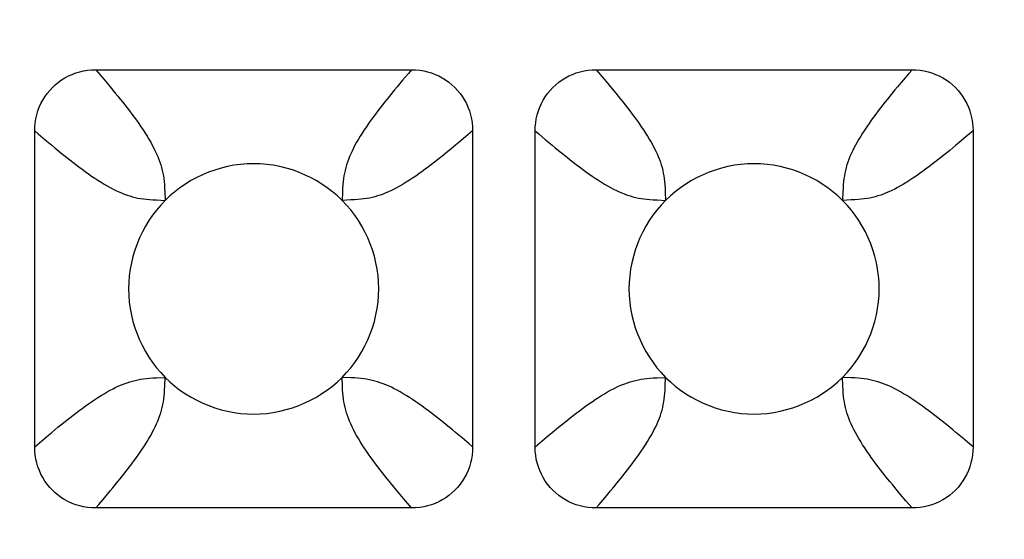
# Model space of a CAD drawing. Units: millimetres. Extents: x -195 to 44, y -33 to 56.
# Drawn here: x 18 to 20, y 30 to 31 of the extents above; entities that cross this region are included whole.
import ezdxf

# ---------------------------------------------------------------- set-up
doc = ezdxf.new("R2010")
doc.units = ezdxf.units.MM
doc.header["$LTSCALE"] = 30.734
doc.layers.get('0').update_dxf_attribs({"linetype": 'CONTINUOUS'})
doc.layers.add('RACCORDO', color=7, linetype='CONTINUOUS')
doc.styles.get("Standard").update_dxf_attribs({"font": 'txt', "width": 0.8})
doc.dimstyles.new('DIMSTYLE_1', dxfattribs={"dimtxt": 3, "dimasz": 3, "dimexe": 1.5, "dimexo": 0.5, "dimgap": 0.75, "dimtad": 1, "dimlfac": 3.333333, "dimtxsty": 'STANDARD', "dimblk": '_FILLED', "dimblk1": '_FILLED', "dimblk2": '_FILLED', "dimcen": 0.09, "dimazin": 2, "dimtfac": 1, "dimtofl": 0, "dimtmove": 0, "dimatfit": 3, "dimldrblk": '_FILLED', "dimfxl": 1, "dimtolj": 1, "dimarcsym": 0})

# ---------------------------------------------------------------- blocks, each defined once
blk = doc.blocks.new('_FILLED')
at = {"color": 0, "linetype": 'BYBLOCK'}
blk.add_solid([(0, 0), (-1, 0.31667), (-1, -0.31667)], dxfattribs=at)
blk = doc.blocks.new('*D2')
at = {"color": 7, "linetype": 'CONTINUOUS'}
for p, q in [((-34.1998, 27.2017), (-34.1998, 43.9117)), ((34.1998, 27.2017), (34.1998, 43.9117)), ((-34.1998, 42.4117), (0, 42.4117)), ((34.1998, 42.4117), (0, 42.4117))]:
    blk.add_line(p, q, dxfattribs=at)
at = {"color": 7, "linetype": 'CONTINUOUS', "xscale": 3, "yscale": 3, "zscale": 3, "rotation": 180}
blk.add_blockref('_FILLED', (-34.1998, 42.4117), dxfattribs=at)
at = {"color": 7, "linetype": 'CONTINUOUS', "xscale": 3, "yscale": 3, "zscale": 3}
blk.add_blockref('_FILLED', (34.1998, 42.4117), dxfattribs=at)
at = {"color": 7, "linetype": 'CONTINUOUS', "insert": (0, 46.1617), "char_height": 3, "width": 10.607143, "attachment_point": 2, "line_spacing_factor": 0.9}
blk.add_mtext('228', dxfattribs=at)

msp = doc.modelspace()

# ---------------------------------------------------------------- linework, layer by layer
at = {"layer": 'RACCORDO', "color": 7, "linetype": 'CONTINUOUS'}
for p, q in [((17.7713, 30.8267), (18.5287, 30.8267)), ((18.9713, 30.8267), (19.7287, 30.8267)), ((17.625, 29.923), (17.625, 30.6804)), ((18.675, 30.6804), (18.675, 29.923)), ((18.825, 29.923), (18.825, 30.6804)), ((19.875, 30.6804), (19.875, 29.923)), ((18.5287, 29.7767), (17.7713, 29.7767)), ((19.7287, 29.7767), (18.9713, 29.7767))]:
    msp.add_line(p, q, dxfattribs=at)
at = {"layer": 'RACCORDO', "color": 250, "linetype": 'CONTINUOUS'}
for p, q in [((17.7713, 30.8267), (17.7859, 30.8097)), ((18.9713, 30.8267), (18.9859, 30.8097)), ((18.5071, 30.8015), (18.494, 30.7858)), ((19.7071, 30.8015), (19.694, 30.7858)), ((18.675, 30.6804), (18.658, 30.6658)), ((19.875, 30.6804), (19.858, 30.6658)), ((17.6502, 30.6588), (17.6659, 30.6457)), ((18.8502, 30.6588), (18.8659, 30.6457)), ((18.363, 30.5344), (18.3621, 30.5138)), ((19.563, 30.5344), (19.5621, 30.5138)), ((17.9173, 30.5147), (17.9379, 30.5138)), ((19.1173, 30.5147), (19.1379, 30.5138)), ((17.937, 30.069), (17.9379, 30.0896)), ((18.3827, 30.0887), (18.3621, 30.0896)), ((19.137, 30.069), (19.1379, 30.0896)), ((19.5827, 30.0887), (19.5621, 30.0896)), ((17.625, 29.923), (17.642, 29.9376)), ((18.6498, 29.9445), (18.6341, 29.9577)), ((18.825, 29.923), (18.842, 29.9376)), ((19.8498, 29.9445), (19.8341, 29.9577)), ((17.7929, 29.8019), (17.806, 29.8176)), ((18.9929, 29.8019), (19.006, 29.8176)), ((18.5287, 29.7767), (18.5141, 29.7937)), ((19.7287, 29.7767), (19.7141, 29.7937))]:
    msp.add_line(p, q, dxfattribs=at)
at = {"layer": 'RACCORDO', "color": 7, "linetype": 'CONTINUOUS'}
for points in [[(17.625, 30.6804), (17.6253, 30.6902), (17.6263, 30.6999), (17.6278, 30.7094), (17.63, 30.7188), (17.6327, 30.728), (17.636, 30.737), (17.6399, 30.7456), (17.6444, 30.754), (17.6493, 30.7621), (17.6549, 30.7699), (17.6609, 30.7773), (17.6674, 30.7843), (17.6744, 30.7908), (17.6818, 30.7968), (17.6895, 30.8023), (17.6976, 30.8073), (17.706, 30.8118), (17.7147, 30.8156), (17.7236, 30.819), (17.7329, 30.8217), (17.7422, 30.8239), (17.7518, 30.8254), (17.7615, 30.8264), (17.7713, 30.8267)], [(18.5287, 30.8267), (18.5385, 30.8264), (18.5482, 30.8254), (18.5578, 30.8239), (18.5671, 30.8217), (18.5763, 30.819), (18.5853, 30.8157), (18.5939, 30.8118), (18.6024, 30.8073), (18.6104, 30.8023), (18.6182, 30.7968), (18.6256, 30.7908), (18.6326, 30.7842), (18.6391, 30.7773), (18.6451, 30.7699), (18.6506, 30.7621), (18.6556, 30.7541), (18.6601, 30.7457), (18.6639, 30.737), (18.6673, 30.7281), (18.67, 30.7188), (18.6722, 30.7094), (18.6737, 30.6999), (18.6747, 30.6902), (18.675, 30.6804)], [(18.825, 30.6804), (18.8253, 30.6902), (18.8263, 30.6999), (18.8278, 30.7094), (18.83, 30.7188), (18.8327, 30.728), (18.836, 30.737), (18.8399, 30.7456), (18.8444, 30.754), (18.8493, 30.7621), (18.8549, 30.7699), (18.8609, 30.7773), (18.8674, 30.7843), (18.8744, 30.7908), (18.8818, 30.7968), (18.8895, 30.8023), (18.8976, 30.8073), (18.906, 30.8118), (18.9147, 30.8156), (18.9236, 30.819), (18.9329, 30.8217), (18.9422, 30.8239), (18.9518, 30.8254), (18.9615, 30.8264), (18.9713, 30.8267)], [(19.7287, 30.8267), (19.7385, 30.8264), (19.7482, 30.8254), (19.7578, 30.8239), (19.7671, 30.8217), (19.7763, 30.819), (19.7853, 30.8157), (19.7939, 30.8118), (19.8024, 30.8073), (19.8104, 30.8023), (19.8182, 30.7968), (19.8256, 30.7908), (19.8326, 30.7842), (19.8391, 30.7773), (19.8451, 30.7699), (19.8506, 30.7621), (19.8556, 30.7541), (19.8601, 30.7457), (19.8639, 30.737), (19.8673, 30.7281), (19.87, 30.7188), (19.8722, 30.7094), (19.8737, 30.6999), (19.8747, 30.6902), (19.875, 30.6804)], [(18.3621, 30.5138), (18.3508, 30.5245), (18.3389, 30.5346), (18.3266, 30.5441), (18.3136, 30.5529), (18.3002, 30.5611), (18.2864, 30.5686), (18.2722, 30.5753), (18.2577, 30.5813), (18.243, 30.5866), (18.2279, 30.5911), (18.2125, 30.5949), (18.1969, 30.5979), (18.1813, 30.6), (18.1656, 30.6013), (18.1499, 30.6017), (18.1341, 30.6012), (18.1184, 30.5999), (18.1028, 30.5978), (18.0873, 30.5948), (18.0719, 30.5911), (18.0568, 30.5865), (18.042, 30.5812), (18.0275, 30.5752), (18.0134, 30.5685), (17.9996, 30.561), (17.9862, 30.5528), (17.9733, 30.544), (17.961, 30.5346), (17.9492, 30.5245), (17.9379, 30.5138)], [(19.5621, 30.5138), (19.5508, 30.5245), (19.5389, 30.5346), (19.5266, 30.5441), (19.5136, 30.5529), (19.5002, 30.5611), (19.4864, 30.5686), (19.4722, 30.5753), (19.4577, 30.5813), (19.443, 30.5866), (19.4279, 30.5911), (19.4125, 30.5949), (19.3969, 30.5979), (19.3813, 30.6), (19.3656, 30.6013), (19.3499, 30.6017), (19.3341, 30.6012), (19.3184, 30.5999), (19.3028, 30.5978), (19.2873, 30.5948), (19.2719, 30.5911), (19.2568, 30.5865), (19.242, 30.5812), (19.2275, 30.5752), (19.2134, 30.5685), (19.1996, 30.561), (19.1862, 30.5528), (19.1733, 30.544), (19.161, 30.5346), (19.1492, 30.5245), (19.1379, 30.5138)], [(17.9379, 30.5138), (17.9272, 30.5025), (17.9171, 30.4906), (17.9076, 30.4783), (17.8988, 30.4653), (17.8906, 30.4519), (17.8831, 30.438), (17.8764, 30.4239), (17.8704, 30.4094), (17.8651, 30.3947), (17.8606, 30.3795), (17.8568, 30.3641), (17.8538, 30.3486), (17.8517, 30.333), (17.8504, 30.3173), (17.85, 30.3015), (17.8504, 30.2858), (17.8517, 30.2701), (17.8539, 30.2545), (17.8568, 30.239), (17.8606, 30.2236), (17.8652, 30.2085), (17.8704, 30.1937), (17.8765, 30.1792), (17.8832, 30.1651), (17.8907, 30.1513), (17.8989, 30.1379), (17.9077, 30.125), (17.9171, 30.1127), (17.9272, 30.1009), (17.9379, 30.0896)], [(18.3621, 30.0896), (18.3728, 30.1009), (18.3829, 30.1127), (18.3924, 30.1251), (18.4012, 30.1381), (18.4094, 30.1515), (18.4169, 30.1653), (18.4236, 30.1795), (18.4296, 30.1939), (18.4349, 30.2087), (18.4394, 30.2238), (18.4432, 30.2392), (18.4462, 30.2547), (18.4483, 30.2704), (18.4496, 30.2861), (18.45, 30.3018), (18.4496, 30.3176), (18.4483, 30.3333), (18.4461, 30.3489), (18.4432, 30.3644), (18.4394, 30.3798), (18.4348, 30.3949), (18.4296, 30.4097), (18.4235, 30.4241), (18.4168, 30.4383), (18.4093, 30.452), (18.4011, 30.4655), (18.3923, 30.4784), (18.3829, 30.4907), (18.3728, 30.5025), (18.3621, 30.5138)], [(19.1379, 30.5138), (19.1272, 30.5025), (19.1171, 30.4906), (19.1076, 30.4783), (19.0988, 30.4653), (19.0906, 30.4519), (19.0831, 30.438), (19.0764, 30.4239), (19.0704, 30.4094), (19.0651, 30.3947), (19.0606, 30.3795), (19.0568, 30.3641), (19.0538, 30.3486), (19.0517, 30.333), (19.0504, 30.3173), (19.05, 30.3015), (19.0504, 30.2858), (19.0517, 30.2701), (19.0539, 30.2545), (19.0568, 30.239), (19.0606, 30.2236), (19.0652, 30.2085), (19.0704, 30.1937), (19.0765, 30.1792), (19.0832, 30.1651), (19.0907, 30.1513), (19.0989, 30.1379), (19.1077, 30.125), (19.1171, 30.1127), (19.1272, 30.1009), (19.1379, 30.0896)], [(19.5621, 30.0896), (19.5728, 30.1009), (19.5829, 30.1127), (19.5924, 30.1251), (19.6012, 30.1381), (19.6094, 30.1515), (19.6169, 30.1653), (19.6236, 30.1795), (19.6296, 30.1939), (19.6349, 30.2087), (19.6394, 30.2238), (19.6432, 30.2392), (19.6462, 30.2547), (19.6483, 30.2704), (19.6496, 30.2861), (19.65, 30.3018), (19.6496, 30.3176), (19.6483, 30.3333), (19.6461, 30.3489), (19.6432, 30.3644), (19.6394, 30.3798), (19.6348, 30.3949), (19.6296, 30.4097), (19.6235, 30.4241), (19.6168, 30.4383), (19.6093, 30.452), (19.6011, 30.4655), (19.5923, 30.4784), (19.5829, 30.4907), (19.5728, 30.5025), (19.5621, 30.5138)], [(17.9379, 30.0896), (17.9492, 30.0788), (17.9611, 30.0688), (17.9734, 30.0593), (17.9864, 30.0505), (17.9998, 30.0423), (18.0136, 30.0348), (18.0278, 30.0281), (18.0423, 30.022), (18.057, 30.0168), (18.0721, 30.0122), (18.0875, 30.0085), (18.1031, 30.0055), (18.1187, 30.0034), (18.1344, 30.0021), (18.1501, 30.0017), (18.1659, 30.0021), (18.1816, 30.0034), (18.1972, 30.0056), (18.2127, 30.0085), (18.2281, 30.0123), (18.2432, 30.0169), (18.258, 30.0221), (18.2725, 30.0282), (18.2866, 30.0349), (18.3004, 30.0424), (18.3138, 30.0506), (18.3267, 30.0594), (18.339, 30.0688), (18.3508, 30.0789), (18.3621, 30.0896)], [(19.1379, 30.0896), (19.1492, 30.0788), (19.1611, 30.0688), (19.1734, 30.0593), (19.1864, 30.0505), (19.1998, 30.0423), (19.2136, 30.0348), (19.2278, 30.0281), (19.2423, 30.022), (19.257, 30.0168), (19.2721, 30.0122), (19.2875, 30.0085), (19.3031, 30.0055), (19.3187, 30.0034), (19.3344, 30.0021), (19.3501, 30.0017), (19.3659, 30.0021), (19.3816, 30.0034), (19.3972, 30.0056), (19.4127, 30.0085), (19.4281, 30.0123), (19.4432, 30.0169), (19.458, 30.0221), (19.4725, 30.0282), (19.4866, 30.0349), (19.5004, 30.0424), (19.5138, 30.0506), (19.5267, 30.0594), (19.539, 30.0688), (19.5508, 30.0789), (19.5621, 30.0896)], [(17.7713, 29.7767), (17.7615, 29.777), (17.7518, 29.778), (17.7422, 29.7795), (17.7329, 29.7816), (17.7237, 29.7844), (17.7147, 29.7877), (17.7061, 29.7916), (17.6976, 29.7961), (17.6896, 29.801), (17.6818, 29.8066), (17.6744, 29.8126), (17.6674, 29.8191), (17.6609, 29.8261), (17.6549, 29.8335), (17.6494, 29.8412), (17.6444, 29.8493), (17.6399, 29.8577), (17.6361, 29.8664), (17.6327, 29.8753), (17.63, 29.8845), (17.6278, 29.8939), (17.6263, 29.9035), (17.6253, 29.9131), (17.625, 29.923)], [(18.675, 29.923), (18.6747, 29.9131), (18.6737, 29.9035), (18.6722, 29.8939), (18.67, 29.8846), (18.6673, 29.8754), (18.664, 29.8664), (18.6601, 29.8577), (18.6556, 29.8493), (18.6507, 29.8413), (18.6451, 29.8335), (18.6391, 29.8261), (18.6326, 29.8191), (18.6256, 29.8126), (18.6182, 29.8066), (18.6105, 29.801), (18.6024, 29.7961), (18.594, 29.7916), (18.5853, 29.7877), (18.5764, 29.7844), (18.5671, 29.7817), (18.5578, 29.7795), (18.5482, 29.778), (18.5385, 29.777), (18.5287, 29.7767)], [(18.9713, 29.7767), (18.9615, 29.777), (18.9518, 29.778), (18.9422, 29.7795), (18.9329, 29.7816), (18.9237, 29.7844), (18.9147, 29.7877), (18.9061, 29.7916), (18.8976, 29.7961), (18.8896, 29.801), (18.8818, 29.8066), (18.8744, 29.8126), (18.8674, 29.8191), (18.8609, 29.8261), (18.8549, 29.8335), (18.8494, 29.8412), (18.8444, 29.8493), (18.8399, 29.8577), (18.8361, 29.8664), (18.8327, 29.8753), (18.83, 29.8845), (18.8278, 29.8939), (18.8263, 29.9035), (18.8253, 29.9131), (18.825, 29.923)], [(19.875, 29.923), (19.8747, 29.9131), (19.8737, 29.9035), (19.8722, 29.8939), (19.87, 29.8846), (19.8673, 29.8754), (19.864, 29.8664), (19.8601, 29.8577), (19.8556, 29.8493), (19.8507, 29.8413), (19.8451, 29.8335), (19.8391, 29.8261), (19.8326, 29.8191), (19.8256, 29.8126), (19.8182, 29.8066), (19.8105, 29.801), (19.8024, 29.7961), (19.794, 29.7916), (19.7853, 29.7877), (19.7764, 29.7844), (19.7671, 29.7817), (19.7578, 29.7795), (19.7482, 29.778), (19.7385, 29.777), (19.7287, 29.7767)]]:
    msp.add_lwpolyline(points, dxfattribs=at)
at = {"layer": 'RACCORDO', "color": 250, "linetype": 'CONTINUOUS'}
for points in [[(18.5287, 30.8267), (18.5213, 30.8181), (18.5071, 30.8015)], [(19.7287, 30.8267), (19.7213, 30.8181), (19.7071, 30.8015)], [(17.7859, 30.8097), (17.7996, 30.7936), (17.806, 30.7858)], [(18.9859, 30.8097), (18.9996, 30.7936), (19.006, 30.7858)], [(17.806, 30.7858), (17.8183, 30.7709), (17.8242, 30.7637), (17.8299, 30.7566), (17.8356, 30.7495), (17.8412, 30.7424), (17.8467, 30.7353), (17.8523, 30.728), (17.8579, 30.7206), (17.8634, 30.7131), (17.8689, 30.7056), (17.8743, 30.6979), (17.8796, 30.6903), (17.8847, 30.6827), (17.8897, 30.6751), (17.8944, 30.6677), (17.8988, 30.6603), (17.9031, 30.653), (17.907, 30.6459), (17.9107, 30.6389), (17.9141, 30.632), (17.9173, 30.6252), (17.9202, 30.6185), (17.9228, 30.6119), (17.9252, 30.6053), (17.9273, 30.5988), (17.9292, 30.5922), (17.9308, 30.5857), (17.9323, 30.5792), (17.9335, 30.5727), (17.9345, 30.5659), (17.9354, 30.5588), (17.9361, 30.5514), (17.9366, 30.5433), (17.937, 30.5344), (17.9379, 30.5138)], [(18.494, 30.7858), (18.4877, 30.7783), (18.4758, 30.7637)], [(19.006, 30.7858), (19.0183, 30.7709), (19.0242, 30.7637), (19.0299, 30.7566), (19.0356, 30.7495), (19.0412, 30.7424), (19.0467, 30.7353), (19.0523, 30.728), (19.0579, 30.7206), (19.0634, 30.7131), (19.0689, 30.7056), (19.0743, 30.6979), (19.0796, 30.6903), (19.0847, 30.6827), (19.0897, 30.6751), (19.0944, 30.6677), (19.0988, 30.6603), (19.1031, 30.653), (19.107, 30.6459), (19.1107, 30.6389), (19.1141, 30.632), (19.1173, 30.6252), (19.1202, 30.6185), (19.1228, 30.6119), (19.1252, 30.6053), (19.1273, 30.5988), (19.1292, 30.5922), (19.1308, 30.5857), (19.1323, 30.5792), (19.1335, 30.5727), (19.1345, 30.5659), (19.1354, 30.5588), (19.1361, 30.5514), (19.1366, 30.5433), (19.137, 30.5344), (19.1379, 30.5138)], [(19.694, 30.7858), (19.6877, 30.7783), (19.6758, 30.7637)], [(18.4758, 30.7637), (18.4701, 30.7566), (18.4644, 30.7495), (18.4588, 30.7424), (18.4533, 30.7353), (18.4477, 30.728), (18.4421, 30.7206), (18.4366, 30.7131), (18.4311, 30.7056), (18.4257, 30.6979), (18.4204, 30.6903), (18.4153, 30.6827), (18.4103, 30.6751), (18.4056, 30.6677), (18.4012, 30.6603), (18.3969, 30.653), (18.393, 30.6459), (18.3893, 30.6389), (18.3859, 30.632), (18.3827, 30.6252), (18.3798, 30.6185), (18.3772, 30.6119), (18.3748, 30.6053), (18.3727, 30.5988), (18.3708, 30.5922), (18.3692, 30.5857), (18.3677, 30.5792), (18.3665, 30.5727), (18.3655, 30.5659), (18.3646, 30.5588), (18.3639, 30.5514), (18.3634, 30.5433), (18.363, 30.5344)], [(19.6758, 30.7637), (19.6701, 30.7566), (19.6644, 30.7495), (19.6588, 30.7424), (19.6533, 30.7353), (19.6477, 30.728), (19.6421, 30.7206), (19.6366, 30.7131), (19.6311, 30.7056), (19.6257, 30.6979), (19.6204, 30.6903), (19.6153, 30.6827), (19.6103, 30.6751), (19.6056, 30.6677), (19.6012, 30.6603), (19.5969, 30.653), (19.593, 30.6459), (19.5893, 30.6389), (19.5859, 30.632), (19.5827, 30.6252), (19.5798, 30.6185), (19.5772, 30.6119), (19.5748, 30.6053), (19.5727, 30.5988), (19.5708, 30.5922), (19.5692, 30.5857), (19.5677, 30.5792), (19.5665, 30.5727), (19.5655, 30.5659), (19.5646, 30.5588), (19.5639, 30.5514), (19.5634, 30.5433), (19.563, 30.5344)], [(17.625, 30.6804), (17.6336, 30.6729), (17.6502, 30.6588)], [(18.825, 30.6804), (18.8336, 30.6729), (18.8502, 30.6588)], [(18.658, 30.6658), (18.6419, 30.6521), (18.6341, 30.6457)], [(19.858, 30.6658), (19.8419, 30.6521), (19.8341, 30.6457)], [(17.6659, 30.6457), (17.6734, 30.6394), (17.688, 30.6275)], [(17.688, 30.6275), (17.6951, 30.6218), (17.7022, 30.6161), (17.7093, 30.6105), (17.7164, 30.605), (17.7237, 30.5994), (17.7311, 30.5938), (17.7386, 30.5883), (17.7461, 30.5828), (17.7538, 30.5774), (17.7614, 30.5721), (17.769, 30.567), (17.7766, 30.562), (17.784, 30.5573), (17.7914, 30.5528), (17.7986, 30.5486), (17.8058, 30.5447), (17.8128, 30.541), (17.8197, 30.5376), (17.8265, 30.5344), (17.8332, 30.5315), (17.8398, 30.5289), (17.8464, 30.5265), (17.8529, 30.5244), (17.8595, 30.5225), (17.866, 30.5208), (17.8725, 30.5194), (17.879, 30.5182), (17.8858, 30.5172), (17.8929, 30.5163), (17.9003, 30.5156), (17.9084, 30.5151), (17.9173, 30.5147)], [(18.6341, 30.6457), (18.6192, 30.6334), (18.612, 30.6275), (18.6049, 30.6218), (18.5978, 30.6161), (18.5907, 30.6105), (18.5836, 30.605), (18.5763, 30.5994), (18.5689, 30.5938), (18.5614, 30.5883), (18.5539, 30.5828), (18.5462, 30.5774), (18.5386, 30.5721), (18.531, 30.567), (18.5234, 30.562), (18.516, 30.5573), (18.5086, 30.5528), (18.5014, 30.5486), (18.4942, 30.5447), (18.4872, 30.541), (18.4803, 30.5376), (18.4735, 30.5344), (18.4668, 30.5315), (18.4602, 30.5289), (18.4536, 30.5265), (18.4471, 30.5244), (18.4405, 30.5225), (18.434, 30.5208), (18.4275, 30.5194), (18.421, 30.5182), (18.4142, 30.5172), (18.4071, 30.5163), (18.3997, 30.5156), (18.3916, 30.5151), (18.3827, 30.5147), (18.3621, 30.5138)], [(18.8659, 30.6457), (18.8734, 30.6394), (18.888, 30.6275)], [(18.888, 30.6275), (18.8951, 30.6218), (18.9022, 30.6161), (18.9093, 30.6105), (18.9164, 30.605), (18.9237, 30.5994), (18.9311, 30.5938), (18.9386, 30.5883), (18.9461, 30.5828), (18.9538, 30.5774), (18.9614, 30.5721), (18.969, 30.567), (18.9766, 30.562), (18.984, 30.5573), (18.9914, 30.5528), (18.9986, 30.5486), (19.0058, 30.5447), (19.0128, 30.541), (19.0197, 30.5376), (19.0265, 30.5344), (19.0332, 30.5315), (19.0398, 30.5289), (19.0464, 30.5265), (19.0529, 30.5244), (19.0595, 30.5225), (19.066, 30.5208), (19.0725, 30.5194), (19.079, 30.5182), (19.0858, 30.5172), (19.0929, 30.5163), (19.1003, 30.5156), (19.1084, 30.5151), (19.1173, 30.5147)], [(19.8341, 30.6457), (19.8192, 30.6334), (19.812, 30.6275), (19.8049, 30.6218), (19.7978, 30.6161), (19.7907, 30.6105), (19.7836, 30.605), (19.7763, 30.5994), (19.7689, 30.5938), (19.7614, 30.5883), (19.7539, 30.5828), (19.7462, 30.5774), (19.7386, 30.5721), (19.731, 30.567), (19.7234, 30.562), (19.716, 30.5573), (19.7086, 30.5528), (19.7014, 30.5486), (19.6942, 30.5447), (19.6872, 30.541), (19.6803, 30.5376), (19.6735, 30.5344), (19.6668, 30.5315), (19.6602, 30.5289), (19.6536, 30.5265), (19.6471, 30.5244), (19.6405, 30.5225), (19.634, 30.5208), (19.6275, 30.5194), (19.621, 30.5182), (19.6142, 30.5172), (19.6071, 30.5163), (19.5997, 30.5156), (19.5916, 30.5151), (19.5827, 30.5147), (19.5621, 30.5138)], [(17.6659, 29.9577), (17.6808, 29.97), (17.688, 29.9759), (17.6951, 29.9816), (17.7022, 29.9873), (17.7093, 29.9928), (17.7164, 29.9984), (17.7237, 30.004), (17.7311, 30.0096), (17.7386, 30.0151), (17.7461, 30.0206), (17.7538, 30.026), (17.7614, 30.0313), (17.769, 30.0364), (17.7766, 30.0414), (17.784, 30.0461), (17.7914, 30.0505), (17.7986, 30.0548), (17.8058, 30.0587), (17.8128, 30.0624), (17.8197, 30.0658), (17.8265, 30.069), (17.8332, 30.0719), (17.8398, 30.0745), (17.8464, 30.0769), (17.8529, 30.079), (17.8595, 30.0809), (17.866, 30.0825), (17.8725, 30.084), (17.879, 30.0852), (17.8858, 30.0862), (17.8929, 30.0871), (17.9003, 30.0878), (17.9084, 30.0883), (17.9173, 30.0887), (17.9379, 30.0896)], [(18.494, 29.8176), (18.4817, 29.8325), (18.4758, 29.8397), (18.4701, 29.8468), (18.4644, 29.8539), (18.4588, 29.861), (18.4533, 29.8681), (18.4477, 29.8754), (18.4421, 29.8828), (18.4366, 29.8902), (18.4311, 29.8978), (18.4257, 29.9055), (18.4204, 29.9131), (18.4153, 29.9207), (18.4103, 29.9283), (18.4056, 29.9357), (18.4012, 29.9431), (18.3969, 29.9503), (18.393, 29.9575), (18.3893, 29.9645), (18.3859, 29.9714), (18.3827, 29.9782), (18.3798, 29.9849), (18.3772, 29.9915), (18.3748, 29.9981), (18.3727, 30.0046), (18.3708, 30.0111), (18.3692, 30.0177), (18.3677, 30.0242), (18.3665, 30.0307), (18.3655, 30.0375), (18.3646, 30.0446), (18.3639, 30.052), (18.3634, 30.06), (18.363, 30.069), (18.3621, 30.0896)], [(18.612, 29.9759), (18.6049, 29.9816), (18.5978, 29.9873), (18.5907, 29.9928), (18.5836, 29.9984), (18.5763, 30.004), (18.5689, 30.0096), (18.5614, 30.0151), (18.5539, 30.0206), (18.5462, 30.026), (18.5386, 30.0313), (18.531, 30.0364), (18.5234, 30.0414), (18.516, 30.0461), (18.5086, 30.0505), (18.5014, 30.0548), (18.4942, 30.0587), (18.4872, 30.0624), (18.4803, 30.0658), (18.4735, 30.069), (18.4668, 30.0719), (18.4602, 30.0745), (18.4536, 30.0769), (18.4471, 30.079), (18.4405, 30.0809), (18.434, 30.0825), (18.4275, 30.084), (18.421, 30.0852), (18.4142, 30.0862), (18.4071, 30.0871), (18.3997, 30.0878), (18.3916, 30.0883), (18.3827, 30.0887)], [(18.8659, 29.9577), (18.8808, 29.97), (18.888, 29.9759), (18.8951, 29.9816), (18.9022, 29.9873), (18.9093, 29.9928), (18.9164, 29.9984), (18.9237, 30.004), (18.9311, 30.0096), (18.9386, 30.0151), (18.9461, 30.0206), (18.9538, 30.026), (18.9614, 30.0313), (18.969, 30.0364), (18.9766, 30.0414), (18.984, 30.0461), (18.9914, 30.0505), (18.9986, 30.0548), (19.0058, 30.0587), (19.0128, 30.0624), (19.0197, 30.0658), (19.0265, 30.069), (19.0332, 30.0719), (19.0398, 30.0745), (19.0464, 30.0769), (19.0529, 30.079), (19.0595, 30.0809), (19.066, 30.0825), (19.0725, 30.084), (19.079, 30.0852), (19.0858, 30.0862), (19.0929, 30.0871), (19.1003, 30.0878), (19.1084, 30.0883), (19.1173, 30.0887), (19.1379, 30.0896)], [(19.694, 29.8176), (19.6817, 29.8325), (19.6758, 29.8397), (19.6701, 29.8468), (19.6644, 29.8539), (19.6588, 29.861), (19.6533, 29.8681), (19.6477, 29.8754), (19.6421, 29.8828), (19.6366, 29.8902), (19.6311, 29.8978), (19.6257, 29.9055), (19.6204, 29.9131), (19.6153, 29.9207), (19.6103, 29.9283), (19.6056, 29.9357), (19.6012, 29.9431), (19.5969, 29.9503), (19.593, 29.9575), (19.5893, 29.9645), (19.5859, 29.9714), (19.5827, 29.9782), (19.5798, 29.9849), (19.5772, 29.9915), (19.5748, 29.9981), (19.5727, 30.0046), (19.5708, 30.0111), (19.5692, 30.0177), (19.5677, 30.0242), (19.5665, 30.0307), (19.5655, 30.0375), (19.5646, 30.0446), (19.5639, 30.052), (19.5634, 30.0601), (19.563, 30.069), (19.5621, 30.0896)], [(19.812, 29.9759), (19.8049, 29.9816), (19.7978, 29.9873), (19.7907, 29.9928), (19.7836, 29.9984), (19.7763, 30.004), (19.7689, 30.0096), (19.7614, 30.0151), (19.7539, 30.0206), (19.7462, 30.026), (19.7386, 30.0313), (19.731, 30.0364), (19.7234, 30.0414), (19.716, 30.0461), (19.7086, 30.0505), (19.7014, 30.0548), (19.6942, 30.0587), (19.6872, 30.0624), (19.6803, 30.0658), (19.6735, 30.069), (19.6668, 30.0719), (19.6602, 30.0745), (19.6536, 30.0769), (19.6471, 30.079), (19.6405, 30.0809), (19.634, 30.0825), (19.6275, 30.084), (19.621, 30.0852), (19.6142, 30.0862), (19.6071, 30.0871), (19.5997, 30.0878), (19.5916, 30.0883), (19.5827, 30.0887)], [(17.8242, 29.8397), (17.8299, 29.8468), (17.8356, 29.8539), (17.8412, 29.861), (17.8467, 29.8681), (17.8523, 29.8754), (17.8579, 29.8828), (17.8634, 29.8902), (17.8689, 29.8978), (17.8743, 29.9055), (17.8796, 29.9131), (17.8847, 29.9207), (17.8897, 29.9283), (17.8944, 29.9357), (17.8988, 29.9431), (17.9031, 29.9503), (17.907, 29.9575), (17.9107, 29.9645), (17.9141, 29.9714), (17.9173, 29.9782), (17.9202, 29.9849), (17.9228, 29.9915), (17.9252, 29.9981), (17.9273, 30.0046), (17.9292, 30.0111), (17.9308, 30.0177), (17.9323, 30.0242), (17.9335, 30.0307), (17.9345, 30.0375), (17.9354, 30.0446), (17.9361, 30.052), (17.9366, 30.06), (17.937, 30.069)], [(19.0242, 29.8397), (19.0299, 29.8468), (19.0356, 29.8539), (19.0412, 29.861), (19.0467, 29.8681), (19.0523, 29.8754), (19.0579, 29.8828), (19.0634, 29.8902), (19.0689, 29.8978), (19.0743, 29.9055), (19.0796, 29.9131), (19.0847, 29.9207), (19.0897, 29.9283), (19.0944, 29.9357), (19.0988, 29.9431), (19.1031, 29.9503), (19.107, 29.9575), (19.1107, 29.9645), (19.1141, 29.9714), (19.1173, 29.9782), (19.1202, 29.9849), (19.1228, 29.9915), (19.1252, 29.9981), (19.1273, 30.0046), (19.1292, 30.0111), (19.1308, 30.0177), (19.1323, 30.0242), (19.1335, 30.0307), (19.1345, 30.0375), (19.1354, 30.0446), (19.1361, 30.052), (19.1366, 30.06), (19.137, 30.069)], [(18.6341, 29.9577), (18.6266, 29.964), (18.612, 29.9759)], [(19.8341, 29.9577), (19.8266, 29.964), (19.812, 29.9759)], [(17.642, 29.9376), (17.6581, 29.9512), (17.6659, 29.9577)], [(18.675, 29.923), (18.6664, 29.9304), (18.6498, 29.9445)], [(18.842, 29.9376), (18.8581, 29.9512), (18.8659, 29.9577)], [(19.875, 29.923), (19.8664, 29.9304), (19.8498, 29.9445)], [(17.806, 29.8176), (17.8123, 29.8251), (17.8242, 29.8397)], [(19.006, 29.8176), (19.0123, 29.8251), (19.0242, 29.8397)], [(17.7713, 29.7767), (17.7787, 29.7853), (17.7929, 29.8019)], [(18.5141, 29.7937), (18.5004, 29.8098), (18.494, 29.8176)], [(18.9713, 29.7767), (18.9787, 29.7853), (18.9929, 29.8019)], [(19.7141, 29.7937), (19.7004, 29.8098), (19.694, 29.8176)]]:
    msp.add_lwpolyline(points, dxfattribs=at)

# ---------------------------------------------------------------- dimensions: what is measured, and where the dimension line sits
at = {"color": 7, "linetype": 'CONTINUOUS'}
dim = msp.add_linear_dim(base=(34.1998, 42.4117), p1=(-34.1998, 26.7017), p2=(34.1998, 26.7017), dimstyle='DIMSTYLE_1', dxfattribs=at)
dim.commit()
dim.dimension.update_dxf_attribs({"geometry": '*D2', "text_midpoint": (-0.4286, 42.4117), "dimtype": 160})

doc.saveas('drawing.dxf')
